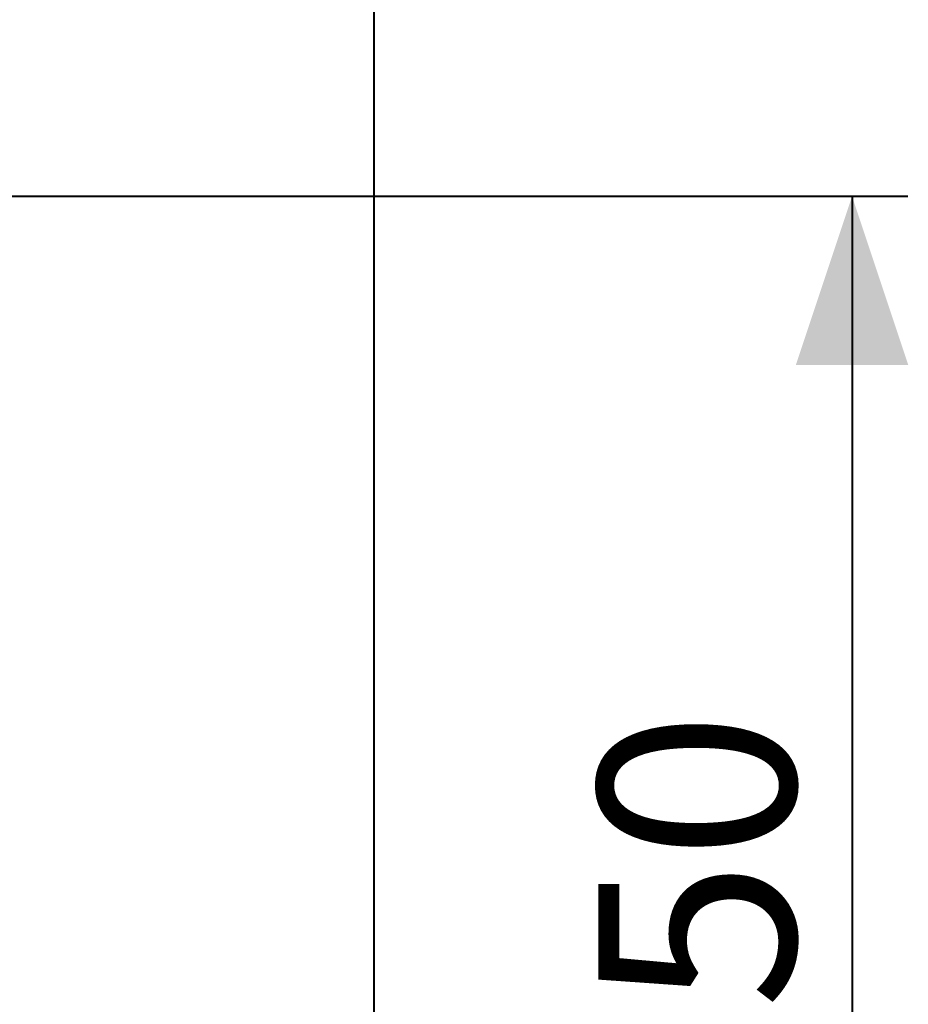
# Model space of a CAD drawing. Units: millimetres. Extents: x 0 to 42, y 0 to 29.8.
# Drawn here: x 34 to 35.6, y 25 to 26.8 of the extents above; entities that cross this region are included whole.
import ezdxf

# ---------------------------------------------------------------- set-up
doc = ezdxf.new("R2010")
doc.units = ezdxf.units.MM
doc.layers.add('LE_NORM', color=179, linetype='Continuous', lineweight=40)
doc.styles.add('SLDTEXTSTYLE0', font='TXT', dxfattribs={"width": 0.605})
doc.dimstyles.new('SLDDIMSTYLE0', dxfattribs={"dimtxt": 0.35, "dimasz": 0.3, "dimexe": 0, "dimexo": 0.0625, "dimgap": 0.0875, "dimtad": 1, "dimlfac": 100, "dimrnd": 1e-09, "dimzin": 12, "dimdsep": 46, "dimtxsty": 'SLDTEXTSTYLE0', "dimsah": 1, "dimcen": 0.09, "dimadec": 0, "dimazin": 3, "dimtfac": 1, "dimtmove": 0, "dimatfit": 0, "dimfxl": 0, "dimfrac": 2, "dimtolj": 1, "dimtzin": 12, "dimarcsym": 0})
doc.dimstyles.new('SLDDIMSTYLE1', dxfattribs={"dimtxt": 0.35, "dimasz": 0.3, "dimexe": 0, "dimexo": 0.0625, "dimgap": 0.0875, "dimtad": 1, "dimlfac": 100, "dimrnd": 1e-09, "dimzin": 12, "dimdsep": 46, "dimtxsty": 'SLDTEXTSTYLE0', "dimsah": 1, "dimcen": 0.09, "dimadec": 0, "dimazin": 3, "dimtfac": 1, "dimtofl": 0, "dimtmove": 0, "dimatfit": 3, "dimfxl": 0, "dimfrac": 2, "dimtolj": 1, "dimtzin": 12, "dimarcsym": 0})

# ---------------------------------------------------------------- blocks, each defined once
blk = doc.blocks.new('_D_19')
at = {"layer": 'LE_NORM', "color": 7}
for p, q in [((33.6588, 26.5841), (33.6588, 27.4341)), ((34.6588, 20.3341), (34.6588, 27.4341)), ((33.6588, 27.335), (33.0588, 27.335)), ((33.6588, 27.335), (34.6588, 27.335)), ((34.6588, 27.335), (35.2588, 27.335))]:
    blk.add_line(p, q, dxfattribs=at)
for points in [[(33.6588, 27.335), (33.3588, 27.435), (33.3588, 27.235)], [(34.6588, 27.335), (34.9588, 27.235), (34.9588, 27.435)]]:
    blk.add_solid(points, dxfattribs=at)
at = {"layer": 'LE_NORM', "color": 7, "insert": (33.6985, 27.7862, -1.6749), "char_height": 0.35, "attachment_point": 1, "style": 'SLDTEXTSTYLE0'}
blk.add_mtext('100', dxfattribs=at)
blk = doc.blocks.new('_D_20')
at = {"layer": 'LE_NORM', "color": 7}
for p, q in [((33.7579, 26.485), (35.6079, 26.485)), ((35.5088, 26.485), (35.5088, 23.985)), ((33.7579, 23.985), (35.6079, 23.985))]:
    blk.add_line(p, q, dxfattribs=at)
for points in [[(35.5088, 26.485), (35.4088, 26.185), (35.6088, 26.185)], [(35.5088, 23.985), (35.6088, 24.285), (35.4088, 24.285)]]:
    blk.add_solid(points, dxfattribs=at)
at = {"layer": 'LE_NORM', "color": 7, "insert": (35.0576, 24.7747, -1.6749), "char_height": 0.35, "attachment_point": 1, "rotation": 90, "style": 'SLDTEXTSTYLE0'}
blk.add_mtext('250', dxfattribs=at)

msp = doc.modelspace()

# ---------------------------------------------------------------- dimensions: what is measured, and where the dimension line sits
at = {"layer": 'LE_NORM', "color": 7}
dim = msp.add_linear_dim(base=(34.6588, 27.33505), p1=(33.6588, 26.48505), p2=(34.6588, 20.23505), dimstyle='SLDDIMSTYLE0', dxfattribs=at)
dim.commit()
dim.dimension.update_dxf_attribs({"geometry": '_D_19', "text_midpoint": (34.1588, 27.33505), "dimtype": 160})
dim = msp.add_linear_dim(base=(35.5088, 23.98505), p1=(33.6588, 26.48505), p2=(33.6588, 23.98505), angle=90, dimstyle='SLDDIMSTYLE1', dxfattribs=at)
dim.commit()
dim.dimension.update_dxf_attribs({"geometry": '_D_20', "text_midpoint": (35.5088, 25.23505), "dimtype": 160})

doc.saveas('drawing.dxf')
